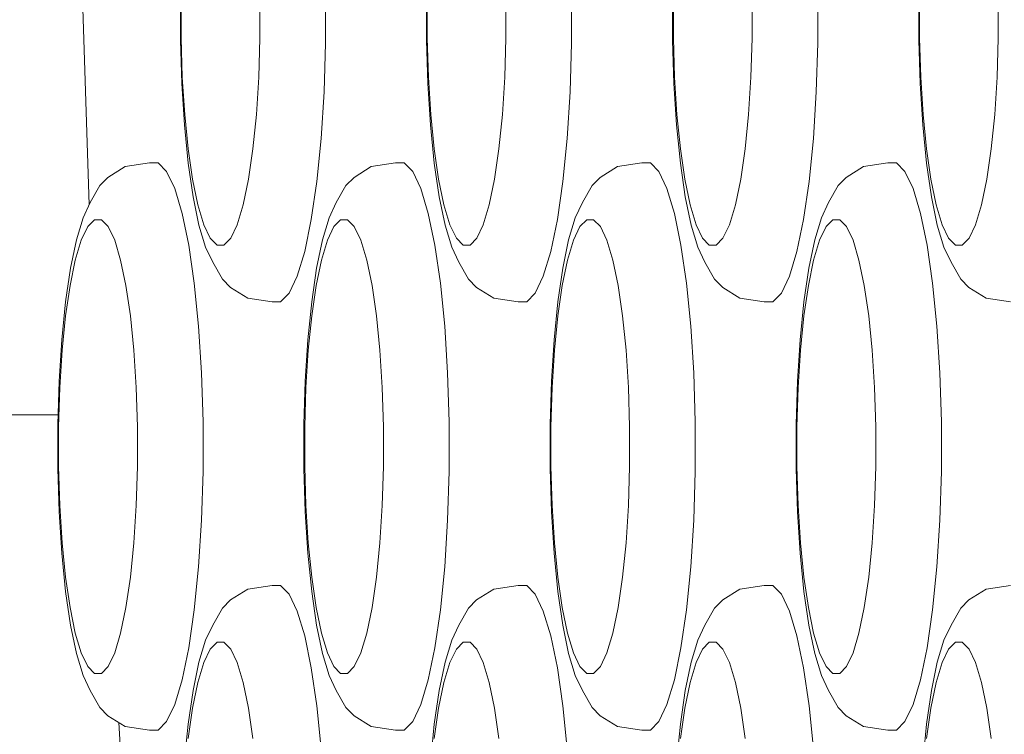
# Model space of a CAD drawing. Units: millimetres. Extents: x -10111 to -5720, y -5176 to 1153.
# Drawn here: x -8166 to -8132, y -3346 to -3321 of the extents above; entities that cross this region are included whole.
import ezdxf

# ---------------------------------------------------------------- set-up
doc = ezdxf.new("R2010")
doc.units = ezdxf.units.MM
doc.header["$MEASUREMENT"] = 0
doc.layers.add('Konstrukcja - Stropy_Nr_pióra__1', color=7, linetype='Continuous', lineweight=13)
doc.layers.add('Wymiarowanie - Ogólne_Nr_pióra__1', color=7, linetype='Continuous', lineweight=13)
doc.layers.add('Wymiarowanie - Ogólne', color=7, linetype='Continuous')
doc.styles.add('GENERATED_STYLE_1', font='txt')
doc.dimstyles.new('GENERATED_STYLE__2', dxfattribs={"dimtxt": 150, "dimasz": 137.681159, "dimexe": 0.18, "dimexo": 10, "dimgap": 0.09, "dimtad": 1, "dimtih": 1, "dimtoh": 1, "dimdec": 0, "dimzin": 0, "dimdsep": 46, "dimtxsty": 'GENERATED_STYLE_1', "dimblk": 'ARROWHEAD_5', "dimblk1": 'ARROWHEAD_5', "dimblk2": 'ARROWHEAD_5', "dimcen": 0.09, "dimclrd": 7, "dimclre": 7, "dimclrt": 7, "dimadec": 0, "dimazin": 0, "dimtfac": 1, "dimtdec": 4, "dimtmove": 0, "dimatfit": 3, "dimfxl": 0, "dimtolj": 1, "dimtzin": 0, "dimarcsym": 0})

# ---------------------------------------------------------------- blocks, each defined once
blk = doc.blocks.new('*D122')
at = {"layer": 'Wymiarowanie - Ogólne', "linetype": 'Continuous', "lineweight": 0, "true_color": 0x000000}
for points in [[(-10110.57, -4126.146), (-9970.618, -4163.646), (-9970.618, -4088.646)], [(-6222.042, -4126.146), (-6361.994, -4088.646), (-6361.994, -4163.646)]]:
    blk.add_hatch(color=18, dxfattribs=at).paths.add_polyline_path(points)
at = {"layer": 'Wymiarowanie - Ogólne_Nr_pióra__1', "linetype": 'Continuous'}
for p, q in [((-10110.57, -4262.015), (-10110.57, -3181.503)), ((-6222.042, -4262.015), (-6222.042, -3366.969)), ((-10110.57, -4126.146), (-9970.618, -4088.646)), ((-9970.618, -4088.646), (-9970.618, -4163.646)), ((-6222.042, -4126.146), (-6361.994, -4088.646)), ((-6361.994, -4163.646), (-6361.994, -4088.646)), ((-10110.57, -4126.146), (-9970.618, -4163.646)), ((-9970.618, -4126.146), (-6361.994, -4126.146)), ((-6222.042, -4126.146), (-6361.994, -4163.646))]:
    blk.add_line(p, q, dxfattribs=at)
at = {"layer": 'Wymiarowanie - Ogólne_Nr_pióra__1', "insert": (-8393.963, -4096.146), "char_height": 150, "attachment_point": 7, "style": 'GENERATED_STYLE_1'}
blk.add_mtext('\\A1;{\\fArial|b0|i0|c238|p38;3890}', dxfattribs=at)
blk = doc.blocks.new('ARROWHEAD_5')
at = {"color": 0, "linetype": 'Continuous', "lineweight": 0}
blk.add_line((0, 0), (-1, 0), dxfattribs=at)
blk.add_solid([(-1, 0.2679), (0, 0), (-1, -0.2679), (-1, 0.2679)], dxfattribs=at)

msp = doc.modelspace()

# ---------------------------------------------------------------- linework, layer by layer
at = {"layer": 'Konstrukcja - Stropy_Nr_pióra__1', "linetype": 'Continuous'}
for p, q in [((-8163.842, -3327.253), (-8164.198, -3316.06)), ((-8160.625, -3321.452), (-8160.625, -3319.9)), ((-8155.504, -3319.802), (-8155.504, -3321.551)), ((-8151.942, -3321.452), (-8151.942, -3319.9)), ((-8146.822, -3319.802), (-8146.822, -3321.551)), ((-8143.26, -3321.452), (-8143.26, -3319.9)), ((-8138.139, -3319.802), (-8138.139, -3321.551)), ((-8134.577, -3321.452), (-8134.577, -3319.9)), ((-8160.599, -3319.977), (-8160.599, -3321.376)), ((-8157.821, -3321.376), (-8157.821, -3319.977)), ((-8151.917, -3319.977), (-8151.917, -3321.376)), ((-8149.139, -3321.376), (-8149.139, -3319.977)), ((-8143.235, -3319.977), (-8143.235, -3321.376)), ((-8140.456, -3321.376), (-8140.456, -3319.977)), ((-8134.552, -3319.977), (-8134.552, -3321.376)), ((-8131.774, -3321.376), (-8131.774, -3319.977)), ((-8160.578, -3322.981), (-8160.625, -3321.452)), ((-8160.557, -3322.755), (-8160.599, -3321.376)), ((-8157.863, -3322.755), (-8157.821, -3321.376)), ((-8155.557, -3323.275), (-8155.504, -3321.551)), ((-8151.895, -3322.981), (-8151.942, -3321.452)), ((-8151.875, -3322.755), (-8151.917, -3321.376)), ((-8149.181, -3322.755), (-8149.139, -3321.376)), ((-8146.875, -3323.275), (-8146.822, -3321.551)), ((-8143.213, -3322.981), (-8143.26, -3321.452)), ((-8143.192, -3322.755), (-8143.235, -3321.376)), ((-8140.498, -3322.755), (-8140.456, -3321.376)), ((-8138.192, -3323.275), (-8138.139, -3321.551)), ((-8134.531, -3322.981), (-8134.577, -3321.452)), ((-8134.51, -3322.755), (-8134.552, -3321.376)), ((-8131.816, -3322.755), (-8131.774, -3321.376)), ((-8160.486, -3324.439), (-8160.578, -3322.981)), ((-8160.474, -3324.07), (-8160.557, -3322.755)), ((-8157.946, -3324.07), (-8157.863, -3322.755)), ((-8151.803, -3324.439), (-8151.895, -3322.981)), ((-8151.792, -3324.07), (-8151.875, -3322.755)), ((-8149.264, -3324.07), (-8149.181, -3322.755)), ((-8143.121, -3324.439), (-8143.213, -3322.981)), ((-8143.109, -3324.07), (-8143.192, -3322.755)), ((-8140.582, -3324.07), (-8140.498, -3322.755)), ((-8134.438, -3324.439), (-8134.531, -3322.981)), ((-8134.427, -3324.07), (-8134.51, -3322.755)), ((-8131.899, -3324.07), (-8131.816, -3322.755)), ((-8155.661, -3324.919), (-8155.557, -3323.275)), ((-8146.978, -3324.919), (-8146.875, -3323.275)), ((-8138.296, -3324.919), (-8138.192, -3323.275)), ((-8160.474, -3324.07), (-8160.353, -3325.283)), ((-8157.946, -3324.07), (-8158.068, -3325.283)), ((-8151.792, -3324.07), (-8151.67, -3325.283)), ((-8149.264, -3324.07), (-8149.386, -3325.283)), ((-8143.109, -3324.07), (-8142.988, -3325.283)), ((-8140.582, -3324.07), (-8140.703, -3325.283)), ((-8134.427, -3324.07), (-8134.305, -3325.283)), ((-8131.899, -3324.07), (-8132.021, -3325.283)), ((-8160.351, -3325.783), (-8160.486, -3324.439)), ((-8151.668, -3325.783), (-8151.803, -3324.439)), ((-8142.986, -3325.783), (-8143.121, -3324.439)), ((-8134.304, -3325.783), (-8134.438, -3324.439)), ((-8155.813, -3326.434), (-8155.661, -3324.919)), ((-8147.13, -3326.434), (-8146.978, -3324.919)), ((-8138.448, -3326.434), (-8138.296, -3324.919)), ((-8160.196, -3326.355), (-8160.353, -3325.283)), ((-8158.068, -3325.283), (-8158.224, -3326.355)), ((-8151.514, -3326.355), (-8151.67, -3325.283)), ((-8149.386, -3325.283), (-8149.542, -3326.355)), ((-8142.832, -3326.355), (-8142.988, -3325.283)), ((-8140.703, -3325.283), (-8140.859, -3326.355)), ((-8134.149, -3326.355), (-8134.305, -3325.283)), ((-8132.021, -3325.283), (-8132.177, -3326.355)), ((-8161.715, -3325.779), (-8162.572, -3325.909)), ((-8161.715, -3325.779), (-8161.411, -3325.779)), ((-8161.411, -3325.779), (-8161.112, -3326.083)), ((-8160.178, -3326.972), (-8160.351, -3325.783)), ((-8153.033, -3325.779), (-8153.89, -3325.909)), ((-8153.033, -3325.779), (-8152.729, -3325.779)), ((-8152.729, -3325.779), (-8152.43, -3326.083)), ((-8151.495, -3326.972), (-8151.668, -3325.783)), ((-8144.35, -3325.779), (-8145.207, -3325.909)), ((-8144.35, -3325.779), (-8144.046, -3325.779)), ((-8144.046, -3325.779), (-8143.747, -3326.083)), ((-8142.813, -3326.972), (-8142.986, -3325.783)), ((-8135.668, -3325.779), (-8136.525, -3325.909)), ((-8135.668, -3325.779), (-8135.364, -3325.779)), ((-8135.364, -3325.779), (-8135.065, -3326.083)), ((-8134.13, -3326.972), (-8134.304, -3325.783)), ((-8163.181, -3326.286), (-8162.572, -3325.909)), ((-8161.112, -3326.083), (-8160.826, -3326.681)), ((-8154.498, -3326.286), (-8153.89, -3325.909)), ((-8152.43, -3326.083), (-8152.144, -3326.681)), ((-8145.816, -3326.286), (-8145.207, -3325.909)), ((-8143.747, -3326.083), (-8143.462, -3326.681)), ((-8137.134, -3326.286), (-8136.525, -3325.909)), ((-8135.065, -3326.083), (-8134.779, -3326.681)), ((-8163.181, -3326.286), (-8163.465, -3326.575)), ((-8160.01, -3327.255), (-8160.196, -3326.355)), ((-8158.224, -3326.355), (-8158.41, -3327.255)), ((-8156.008, -3327.775), (-8155.813, -3326.434)), ((-8154.498, -3326.286), (-8154.783, -3326.575)), ((-8151.328, -3327.255), (-8151.514, -3326.355)), ((-8149.542, -3326.355), (-8149.728, -3327.255)), ((-8147.326, -3327.775), (-8147.13, -3326.434)), ((-8145.816, -3326.286), (-8146.1, -3326.575)), ((-8142.645, -3327.255), (-8142.832, -3326.355)), ((-8140.859, -3326.355), (-8141.046, -3327.255)), ((-8138.643, -3327.775), (-8138.448, -3326.434)), ((-8137.134, -3326.286), (-8137.418, -3326.575)), ((-8133.963, -3327.255), (-8134.149, -3326.355)), ((-8132.177, -3326.355), (-8132.363, -3327.255)), ((-8163.807, -3327.179), (-8163.465, -3326.575)), ((-8160.826, -3326.681), (-8160.563, -3327.556)), ((-8155.125, -3327.179), (-8154.783, -3326.575)), ((-8152.144, -3326.681), (-8151.881, -3327.556)), ((-8146.442, -3327.179), (-8146.1, -3326.575)), ((-8143.462, -3326.681), (-8143.199, -3327.556)), ((-8137.76, -3327.179), (-8137.418, -3326.575)), ((-8134.779, -3326.681), (-8134.516, -3327.556)), ((-8164.06, -3327.71), (-8163.807, -3327.179)), ((-8159.971, -3327.97), (-8160.178, -3326.972)), ((-8155.378, -3327.71), (-8155.125, -3327.179)), ((-8151.289, -3327.97), (-8151.495, -3326.972)), ((-8146.695, -3327.71), (-8146.442, -3327.179)), ((-8142.606, -3327.97), (-8142.813, -3326.972)), ((-8138.013, -3327.71), (-8137.76, -3327.179)), ((-8133.924, -3327.97), (-8134.13, -3326.972)), ((-8160.563, -3327.556), (-8160.331, -3328.681)), ((-8159.8, -3327.955), (-8160.01, -3327.255)), ((-8158.41, -3327.255), (-8158.621, -3327.955)), ((-8151.881, -3327.556), (-8151.648, -3328.681)), ((-8151.117, -3327.955), (-8151.328, -3327.255)), ((-8149.728, -3327.255), (-8149.939, -3327.955)), ((-8143.199, -3327.556), (-8142.966, -3328.681)), ((-8142.435, -3327.955), (-8142.645, -3327.255)), ((-8141.046, -3327.255), (-8141.256, -3327.955)), ((-8134.516, -3327.556), (-8134.283, -3328.681)), ((-8133.752, -3327.955), (-8133.963, -3327.255)), ((-8132.363, -3327.255), (-8132.574, -3327.955)), ((-8164.294, -3328.486), (-8164.06, -3327.71)), ((-8163.654, -3327.779), (-8163.894, -3328.022)), ((-8163.411, -3327.779), (-8163.654, -3327.779)), ((-8163.172, -3328.022), (-8163.411, -3327.779)), ((-8156.241, -3328.899), (-8156.008, -3327.775)), ((-8155.611, -3328.486), (-8155.378, -3327.71)), ((-8154.972, -3327.779), (-8155.211, -3328.022)), ((-8154.729, -3327.779), (-8154.972, -3327.779)), ((-8154.489, -3328.022), (-8154.729, -3327.779)), ((-8147.558, -3328.899), (-8147.326, -3327.775)), ((-8146.929, -3328.486), (-8146.695, -3327.71)), ((-8146.289, -3327.779), (-8146.529, -3328.022)), ((-8146.046, -3327.779), (-8146.289, -3327.779)), ((-8145.807, -3328.022), (-8146.046, -3327.779)), ((-8138.876, -3328.899), (-8138.643, -3327.775)), ((-8138.246, -3328.486), (-8138.013, -3327.71)), ((-8137.607, -3327.779), (-8137.846, -3328.022)), ((-8137.364, -3327.779), (-8137.607, -3327.779)), ((-8137.125, -3328.022), (-8137.364, -3327.779)), ((-8164.122, -3328.501), (-8163.894, -3328.022)), ((-8162.943, -3328.501), (-8163.172, -3328.022)), ((-8159.738, -3328.745), (-8159.971, -3327.97)), ((-8159.571, -3328.433), (-8159.8, -3327.955)), ((-8158.621, -3327.955), (-8158.849, -3328.433)), ((-8155.44, -3328.501), (-8155.211, -3328.022)), ((-8154.261, -3328.501), (-8154.489, -3328.022)), ((-8151.055, -3328.745), (-8151.289, -3327.97)), ((-8150.889, -3328.433), (-8151.117, -3327.955)), ((-8149.939, -3327.955), (-8150.167, -3328.433)), ((-8146.757, -3328.501), (-8146.529, -3328.022)), ((-8145.579, -3328.501), (-8145.807, -3328.022)), ((-8142.373, -3328.745), (-8142.606, -3327.97)), ((-8142.206, -3328.433), (-8142.435, -3327.955)), ((-8141.256, -3327.955), (-8141.485, -3328.433)), ((-8138.075, -3328.501), (-8137.846, -3328.022)), ((-8136.896, -3328.501), (-8137.125, -3328.022)), ((-8133.691, -3328.745), (-8133.924, -3327.97)), ((-8133.524, -3328.433), (-8133.752, -3327.955)), ((-8132.574, -3327.955), (-8132.802, -3328.433)), ((-8164.5, -3329.483), (-8164.294, -3328.486)), ((-8164.333, -3329.201), (-8164.122, -3328.501)), ((-8162.733, -3329.201), (-8162.943, -3328.501)), ((-8159.332, -3328.676), (-8159.571, -3328.433)), ((-8158.849, -3328.433), (-8159.089, -3328.676)), ((-8155.818, -3329.483), (-8155.611, -3328.486)), ((-8155.65, -3329.201), (-8155.44, -3328.501)), ((-8154.051, -3329.201), (-8154.261, -3328.501)), ((-8150.649, -3328.676), (-8150.889, -3328.433)), ((-8150.167, -3328.433), (-8150.406, -3328.676)), ((-8147.135, -3329.483), (-8146.929, -3328.486)), ((-8146.968, -3329.201), (-8146.757, -3328.501)), ((-8145.368, -3329.201), (-8145.579, -3328.501)), ((-8141.967, -3328.676), (-8142.206, -3328.433)), ((-8141.485, -3328.433), (-8141.724, -3328.676)), ((-8138.453, -3329.483), (-8138.246, -3328.486)), ((-8138.285, -3329.201), (-8138.075, -3328.501)), ((-8136.686, -3329.201), (-8136.896, -3328.501)), ((-8133.285, -3328.676), (-8133.524, -3328.433)), ((-8132.802, -3328.433), (-8133.042, -3328.676)), ((-8160.331, -3328.681), (-8160.135, -3330.021)), ((-8159.485, -3329.276), (-8159.738, -3328.745)), ((-8159.089, -3328.676), (-8159.332, -3328.676)), ((-8156.504, -3329.774), (-8156.241, -3328.899)), ((-8151.648, -3328.681), (-8151.453, -3330.021)), ((-8150.802, -3329.276), (-8151.055, -3328.745)), ((-8150.406, -3328.676), (-8150.649, -3328.676)), ((-8147.822, -3329.774), (-8147.558, -3328.899)), ((-8142.966, -3328.681), (-8142.77, -3330.021)), ((-8142.12, -3329.276), (-8142.373, -3328.745)), ((-8141.724, -3328.676), (-8141.967, -3328.676)), ((-8139.139, -3329.774), (-8138.876, -3328.899)), ((-8134.283, -3328.681), (-8134.088, -3330.021)), ((-8133.437, -3329.276), (-8133.691, -3328.745)), ((-8133.042, -3328.676), (-8133.285, -3328.676)), ((-8164.333, -3329.201), (-8164.519, -3330.1)), ((-8162.547, -3330.1), (-8162.733, -3329.201)), ((-8159.485, -3329.276), (-8159.142, -3329.88)), ((-8155.65, -3329.201), (-8155.836, -3330.1)), ((-8153.864, -3330.1), (-8154.051, -3329.201)), ((-8150.802, -3329.276), (-8150.46, -3329.88)), ((-8146.968, -3329.201), (-8147.154, -3330.1)), ((-8145.182, -3330.1), (-8145.368, -3329.201)), ((-8142.12, -3329.276), (-8141.778, -3329.88)), ((-8138.285, -3329.201), (-8138.472, -3330.1)), ((-8136.499, -3330.1), (-8136.686, -3329.201)), ((-8133.437, -3329.276), (-8133.095, -3329.88)), ((-8164.5, -3329.483), (-8164.673, -3330.672)), ((-8155.818, -3329.483), (-8155.991, -3330.672)), ((-8147.135, -3329.483), (-8147.309, -3330.672)), ((-8138.453, -3329.483), (-8138.626, -3330.672)), ((-8158.858, -3330.169), (-8159.142, -3329.88)), ((-8156.79, -3330.373), (-8156.504, -3329.774)), ((-8150.176, -3330.169), (-8150.46, -3329.88)), ((-8148.107, -3330.373), (-8147.822, -3329.774)), ((-8141.494, -3330.169), (-8141.778, -3329.88)), ((-8139.425, -3330.373), (-8139.139, -3329.774)), ((-8132.811, -3330.169), (-8133.095, -3329.88)), ((-8164.519, -3330.1), (-8164.675, -3331.173)), ((-8162.39, -3331.173), (-8162.547, -3330.1)), ((-8160.135, -3330.021), (-8159.983, -3331.537)), ((-8158.858, -3330.169), (-8158.25, -3330.546)), ((-8155.836, -3330.1), (-8155.993, -3331.173)), ((-8153.708, -3331.173), (-8153.864, -3330.1)), ((-8151.453, -3330.021), (-8151.301, -3331.537)), ((-8150.176, -3330.169), (-8149.567, -3330.546)), ((-8147.154, -3330.1), (-8147.31, -3331.173)), ((-8145.026, -3331.173), (-8145.182, -3330.1)), ((-8142.77, -3330.021), (-8142.619, -3331.537)), ((-8141.494, -3330.169), (-8140.885, -3330.546)), ((-8138.472, -3330.1), (-8138.628, -3331.173)), ((-8136.343, -3331.173), (-8136.499, -3330.1)), ((-8134.088, -3330.021), (-8133.936, -3331.537)), ((-8132.811, -3330.169), (-8132.202, -3330.546)), ((-8164.673, -3330.672), (-8164.808, -3332.016)), ((-8157.393, -3330.676), (-8158.25, -3330.546)), ((-8157.393, -3330.676), (-8157.089, -3330.676)), ((-8157.089, -3330.676), (-8156.79, -3330.373)), ((-8155.991, -3330.672), (-8156.126, -3332.016)), ((-8148.71, -3330.676), (-8149.567, -3330.546)), ((-8148.71, -3330.676), (-8148.406, -3330.676)), ((-8148.406, -3330.676), (-8148.107, -3330.373)), ((-8147.309, -3330.672), (-8147.443, -3332.016)), ((-8140.028, -3330.676), (-8140.885, -3330.546)), ((-8140.028, -3330.676), (-8139.724, -3330.676)), ((-8139.724, -3330.676), (-8139.425, -3330.373)), ((-8138.626, -3330.672), (-8138.761, -3332.016)), ((-8131.345, -3330.676), (-8132.202, -3330.546)), ((-8164.675, -3331.173), (-8164.797, -3332.385)), ((-8162.269, -3332.385), (-8162.39, -3331.173)), ((-8155.993, -3331.173), (-8156.114, -3332.385)), ((-8153.587, -3332.385), (-8153.708, -3331.173)), ((-8147.31, -3331.173), (-8147.432, -3332.385)), ((-8144.904, -3332.385), (-8145.026, -3331.173)), ((-8138.628, -3331.173), (-8138.749, -3332.385)), ((-8136.222, -3332.385), (-8136.343, -3331.173)), ((-8159.983, -3331.537), (-8159.879, -3333.181)), ((-8151.301, -3331.537), (-8151.197, -3333.181)), ((-8142.619, -3331.537), (-8142.515, -3333.181)), ((-8133.936, -3331.537), (-8133.832, -3333.181)), ((-8164.9, -3333.475), (-8164.808, -3332.016)), ((-8156.218, -3333.475), (-8156.126, -3332.016)), ((-8147.535, -3333.475), (-8147.443, -3332.016)), ((-8138.853, -3333.475), (-8138.761, -3332.016)), ((-8164.88, -3333.7), (-8164.797, -3332.385)), ((-8162.186, -3333.7), (-8162.269, -3332.385)), ((-8156.197, -3333.7), (-8156.114, -3332.385)), ((-8153.503, -3333.7), (-8153.587, -3332.385)), ((-8147.515, -3333.7), (-8147.432, -3332.385)), ((-8144.821, -3333.7), (-8144.904, -3332.385)), ((-8138.833, -3333.7), (-8138.749, -3332.385)), ((-8136.139, -3333.7), (-8136.222, -3332.385)), ((-8159.879, -3333.181), (-8159.827, -3334.904)), ((-8151.197, -3333.181), (-8151.144, -3334.904)), ((-8142.515, -3333.181), (-8142.462, -3334.904)), ((-8133.832, -3333.181), (-8133.779, -3334.904)), ((-8164.947, -3335.003), (-8164.9, -3333.475)), ((-8164.922, -3335.079), (-8164.88, -3333.7)), ((-8162.144, -3335.079), (-8162.186, -3333.7)), ((-8156.265, -3335.003), (-8156.218, -3333.475)), ((-8156.24, -3335.079), (-8156.197, -3333.7)), ((-8153.461, -3335.079), (-8153.503, -3333.7)), ((-8147.582, -3335.003), (-8147.535, -3333.475)), ((-8147.557, -3335.079), (-8147.515, -3333.7)), ((-8144.779, -3335.079), (-8144.821, -3333.7)), ((-8138.9, -3335.003), (-8138.853, -3333.475)), ((-8138.875, -3335.079), (-8138.833, -3333.7)), ((-8136.096, -3335.079), (-8136.139, -3333.7)), ((-8231.167, -3334.661), (-8164.937, -3334.661)), ((-8164.947, -3336.555), (-8164.947, -3335.003)), ((-8164.922, -3335.079), (-8164.922, -3336.479)), ((-8162.144, -3336.479), (-8162.144, -3335.079)), ((-8159.827, -3334.904), (-8159.827, -3336.654)), ((-8156.265, -3336.555), (-8156.265, -3335.003)), ((-8156.24, -3335.079), (-8156.24, -3336.479)), ((-8153.461, -3336.479), (-8153.461, -3335.079)), ((-8151.144, -3334.904), (-8151.144, -3336.654)), ((-8147.582, -3336.555), (-8147.582, -3335.003)), ((-8147.557, -3335.079), (-8147.557, -3336.479)), ((-8144.779, -3336.479), (-8144.779, -3335.079)), ((-8142.462, -3334.904), (-8142.462, -3336.654)), ((-8138.9, -3336.555), (-8138.9, -3335.003)), ((-8138.875, -3335.079), (-8138.875, -3336.479)), ((-8136.096, -3336.479), (-8136.096, -3335.079)), ((-8133.779, -3334.904), (-8133.779, -3336.654)), ((-8164.9, -3338.083), (-8164.947, -3336.555)), ((-8164.88, -3337.857), (-8164.922, -3336.479)), ((-8162.186, -3337.857), (-8162.144, -3336.479)), ((-8156.218, -3338.083), (-8156.265, -3336.555)), ((-8156.197, -3337.857), (-8156.24, -3336.479)), ((-8153.503, -3337.857), (-8153.461, -3336.479)), ((-8147.535, -3338.083), (-8147.582, -3336.555)), ((-8147.515, -3337.857), (-8147.557, -3336.479)), ((-8144.821, -3337.857), (-8144.779, -3336.479)), ((-8138.853, -3338.083), (-8138.9, -3336.555)), ((-8138.833, -3337.857), (-8138.875, -3336.479)), ((-8136.139, -3337.857), (-8136.096, -3336.479)), ((-8159.879, -3338.377), (-8159.827, -3336.654)), ((-8151.197, -3338.377), (-8151.144, -3336.654)), ((-8142.515, -3338.377), (-8142.462, -3336.654)), ((-8133.832, -3338.377), (-8133.779, -3336.654)), ((-8164.797, -3339.173), (-8164.88, -3337.857)), ((-8162.269, -3339.173), (-8162.186, -3337.857)), ((-8156.114, -3339.173), (-8156.197, -3337.857)), ((-8153.587, -3339.173), (-8153.503, -3337.857)), ((-8147.432, -3339.173), (-8147.515, -3337.857)), ((-8144.904, -3339.173), (-8144.821, -3337.857)), ((-8138.749, -3339.173), (-8138.833, -3337.857)), ((-8136.222, -3339.173), (-8136.139, -3337.857)), ((-8164.808, -3339.542), (-8164.9, -3338.083)), ((-8156.126, -3339.542), (-8156.218, -3338.083)), ((-8147.443, -3339.542), (-8147.535, -3338.083)), ((-8138.761, -3339.542), (-8138.853, -3338.083)), ((-8159.983, -3340.021), (-8159.879, -3338.377)), ((-8151.301, -3340.021), (-8151.197, -3338.377)), ((-8142.619, -3340.021), (-8142.515, -3338.377)), ((-8133.936, -3340.021), (-8133.832, -3338.377)), ((-8164.797, -3339.173), (-8164.675, -3340.385)), ((-8162.269, -3339.173), (-8162.39, -3340.385)), ((-8156.114, -3339.173), (-8155.993, -3340.385)), ((-8153.587, -3339.173), (-8153.708, -3340.385)), ((-8147.432, -3339.173), (-8147.31, -3340.385)), ((-8144.904, -3339.173), (-8145.026, -3340.385)), ((-8138.749, -3339.173), (-8138.628, -3340.385)), ((-8136.222, -3339.173), (-8136.343, -3340.385)), ((-8164.673, -3340.886), (-8164.808, -3339.542)), ((-8155.991, -3340.886), (-8156.126, -3339.542)), ((-8147.309, -3340.886), (-8147.443, -3339.542)), ((-8138.626, -3340.886), (-8138.761, -3339.542)), ((-8160.135, -3341.537), (-8159.983, -3340.021)), ((-8151.453, -3341.537), (-8151.301, -3340.021)), ((-8142.77, -3341.537), (-8142.619, -3340.021)), ((-8134.088, -3341.537), (-8133.936, -3340.021)), ((-8164.519, -3341.457), (-8164.675, -3340.385)), ((-8162.39, -3340.385), (-8162.547, -3341.457)), ((-8155.836, -3341.457), (-8155.993, -3340.385)), ((-8153.708, -3340.385), (-8153.864, -3341.457)), ((-8147.154, -3341.457), (-8147.31, -3340.385)), ((-8145.026, -3340.385), (-8145.182, -3341.457)), ((-8138.472, -3341.457), (-8138.628, -3340.385)), ((-8136.343, -3340.385), (-8136.499, -3341.457)), ((-8157.393, -3340.676), (-8158.25, -3340.807)), ((-8157.393, -3340.676), (-8157.089, -3340.676)), ((-8157.089, -3340.676), (-8156.79, -3340.98)), ((-8148.71, -3340.676), (-8149.567, -3340.807)), ((-8148.71, -3340.676), (-8148.406, -3340.676)), ((-8148.406, -3340.676), (-8148.107, -3340.98)), ((-8140.028, -3340.676), (-8140.885, -3340.807)), ((-8140.028, -3340.676), (-8139.724, -3340.676)), ((-8139.724, -3340.676), (-8139.425, -3340.98)), ((-8131.345, -3340.676), (-8132.202, -3340.807)), ((-8164.5, -3342.074), (-8164.673, -3340.886)), ((-8158.858, -3341.184), (-8158.25, -3340.807)), ((-8156.79, -3340.98), (-8156.504, -3341.579)), ((-8155.818, -3342.074), (-8155.991, -3340.886)), ((-8150.176, -3341.184), (-8149.567, -3340.807)), ((-8148.107, -3340.98), (-8147.822, -3341.579)), ((-8147.135, -3342.074), (-8147.309, -3340.886)), ((-8141.494, -3341.184), (-8140.885, -3340.807)), ((-8139.425, -3340.98), (-8139.139, -3341.579)), ((-8138.453, -3342.074), (-8138.626, -3340.886)), ((-8132.811, -3341.184), (-8132.202, -3340.807)), ((-8164.333, -3342.357), (-8164.519, -3341.457)), ((-8162.547, -3341.457), (-8162.733, -3342.357)), ((-8158.858, -3341.184), (-8159.142, -3341.472)), ((-8155.65, -3342.357), (-8155.836, -3341.457)), ((-8153.864, -3341.457), (-8154.051, -3342.357)), ((-8150.176, -3341.184), (-8150.46, -3341.472)), ((-8146.968, -3342.357), (-8147.154, -3341.457)), ((-8145.182, -3341.457), (-8145.368, -3342.357)), ((-8141.494, -3341.184), (-8141.778, -3341.472)), ((-8138.285, -3342.357), (-8138.472, -3341.457)), ((-8136.499, -3341.457), (-8136.686, -3342.357)), ((-8132.811, -3341.184), (-8133.095, -3341.472)), ((-8160.331, -3342.877), (-8160.135, -3341.537)), ((-8159.485, -3342.077), (-8159.142, -3341.472)), ((-8156.504, -3341.579), (-8156.241, -3342.454)), ((-8151.648, -3342.877), (-8151.453, -3341.537)), ((-8150.802, -3342.077), (-8150.46, -3341.472)), ((-8147.822, -3341.579), (-8147.558, -3342.454)), ((-8142.966, -3342.877), (-8142.77, -3341.537)), ((-8142.12, -3342.077), (-8141.778, -3341.472)), ((-8139.139, -3341.579), (-8138.876, -3342.454)), ((-8134.283, -3342.877), (-8134.088, -3341.537)), ((-8133.437, -3342.077), (-8133.095, -3341.472)), ((-8164.294, -3343.072), (-8164.5, -3342.074)), ((-8159.738, -3342.607), (-8159.485, -3342.077)), ((-8155.611, -3343.072), (-8155.818, -3342.074)), ((-8151.055, -3342.607), (-8150.802, -3342.077)), ((-8146.929, -3343.072), (-8147.135, -3342.074)), ((-8142.373, -3342.607), (-8142.12, -3342.077)), ((-8138.246, -3343.072), (-8138.453, -3342.074)), ((-8133.691, -3342.607), (-8133.437, -3342.077)), ((-8164.122, -3343.057), (-8164.333, -3342.357)), ((-8162.733, -3342.357), (-8162.943, -3343.057)), ((-8156.241, -3342.454), (-8156.008, -3343.578)), ((-8155.44, -3343.057), (-8155.65, -3342.357)), ((-8154.051, -3342.357), (-8154.261, -3343.057)), ((-8147.558, -3342.454), (-8147.326, -3343.578)), ((-8146.757, -3343.057), (-8146.968, -3342.357)), ((-8145.368, -3342.357), (-8145.579, -3343.057)), ((-8138.876, -3342.454), (-8138.643, -3343.578)), ((-8138.075, -3343.057), (-8138.285, -3342.357)), ((-8136.686, -3342.357), (-8136.896, -3343.057)), ((-8159.971, -3343.383), (-8159.738, -3342.607)), ((-8159.332, -3342.676), (-8159.571, -3342.92)), ((-8159.089, -3342.676), (-8159.332, -3342.676)), ((-8158.849, -3342.92), (-8159.089, -3342.676)), ((-8151.289, -3343.383), (-8151.055, -3342.607)), ((-8150.649, -3342.676), (-8150.889, -3342.92)), ((-8150.406, -3342.676), (-8150.649, -3342.676)), ((-8150.167, -3342.92), (-8150.406, -3342.676)), ((-8142.606, -3343.383), (-8142.373, -3342.607)), ((-8141.967, -3342.676), (-8142.206, -3342.92)), ((-8141.724, -3342.676), (-8141.967, -3342.676)), ((-8141.485, -3342.92), (-8141.724, -3342.676)), ((-8133.924, -3343.383), (-8133.691, -3342.607)), ((-8133.285, -3342.676), (-8133.524, -3342.92)), ((-8133.042, -3342.676), (-8133.285, -3342.676)), ((-8132.802, -3342.92), (-8133.042, -3342.676)), ((-8164.06, -3343.848), (-8164.294, -3343.072)), ((-8163.894, -3343.536), (-8164.122, -3343.057)), ((-8162.943, -3343.057), (-8163.172, -3343.536)), ((-8160.563, -3344.002), (-8160.331, -3342.877)), ((-8159.8, -3343.398), (-8159.571, -3342.92)), ((-8158.621, -3343.398), (-8158.849, -3342.92)), ((-8155.378, -3343.848), (-8155.611, -3343.072)), ((-8155.211, -3343.536), (-8155.44, -3343.057)), ((-8154.261, -3343.057), (-8154.489, -3343.536)), ((-8151.881, -3344.002), (-8151.648, -3342.877)), ((-8151.117, -3343.398), (-8150.889, -3342.92)), ((-8149.939, -3343.398), (-8150.167, -3342.92)), ((-8146.695, -3343.848), (-8146.929, -3343.072)), ((-8146.529, -3343.536), (-8146.757, -3343.057)), ((-8145.579, -3343.057), (-8145.807, -3343.536)), ((-8143.199, -3344.002), (-8142.966, -3342.877)), ((-8142.435, -3343.398), (-8142.206, -3342.92)), ((-8141.256, -3343.398), (-8141.485, -3342.92)), ((-8138.013, -3343.848), (-8138.246, -3343.072)), ((-8137.846, -3343.536), (-8138.075, -3343.057)), ((-8136.896, -3343.057), (-8137.125, -3343.536)), ((-8134.516, -3344.002), (-8134.283, -3342.877)), ((-8133.752, -3343.398), (-8133.524, -3342.92)), ((-8132.574, -3343.398), (-8132.802, -3342.92)), ((-8163.654, -3343.779), (-8163.894, -3343.536)), ((-8163.172, -3343.536), (-8163.411, -3343.779)), ((-8160.178, -3344.381), (-8159.971, -3343.383)), ((-8160.01, -3344.098), (-8159.8, -3343.398)), ((-8158.41, -3344.098), (-8158.621, -3343.398)), ((-8154.972, -3343.779), (-8155.211, -3343.536)), ((-8154.489, -3343.536), (-8154.729, -3343.779)), ((-8151.495, -3344.381), (-8151.289, -3343.383)), ((-8151.328, -3344.098), (-8151.117, -3343.398)), ((-8149.728, -3344.098), (-8149.939, -3343.398)), ((-8146.289, -3343.779), (-8146.529, -3343.536)), ((-8145.807, -3343.536), (-8146.046, -3343.779)), ((-8142.813, -3344.381), (-8142.606, -3343.383)), ((-8142.645, -3344.098), (-8142.435, -3343.398)), ((-8141.046, -3344.098), (-8141.256, -3343.398)), ((-8137.607, -3343.779), (-8137.846, -3343.536)), ((-8137.125, -3343.536), (-8137.364, -3343.779)), ((-8134.13, -3344.381), (-8133.924, -3343.383)), ((-8133.963, -3344.098), (-8133.752, -3343.398)), ((-8132.363, -3344.098), (-8132.574, -3343.398)), ((-8163.807, -3344.379), (-8164.06, -3343.848)), ((-8163.411, -3343.779), (-8163.654, -3343.779)), ((-8156.008, -3343.578), (-8155.813, -3344.919)), ((-8155.125, -3344.379), (-8155.378, -3343.848)), ((-8154.729, -3343.779), (-8154.972, -3343.779)), ((-8147.326, -3343.578), (-8147.13, -3344.919)), ((-8146.442, -3344.379), (-8146.695, -3343.848)), ((-8146.046, -3343.779), (-8146.289, -3343.779)), ((-8138.643, -3343.578), (-8138.448, -3344.919)), ((-8137.76, -3344.379), (-8138.013, -3343.848)), ((-8137.364, -3343.779), (-8137.607, -3343.779)), ((-8160.826, -3344.877), (-8160.563, -3344.002)), ((-8160.01, -3344.098), (-8160.196, -3344.998)), ((-8158.224, -3344.998), (-8158.41, -3344.098)), ((-8152.144, -3344.877), (-8151.881, -3344.002)), ((-8151.328, -3344.098), (-8151.514, -3344.998)), ((-8149.542, -3344.998), (-8149.728, -3344.098)), ((-8143.462, -3344.877), (-8143.199, -3344.002)), ((-8142.645, -3344.098), (-8142.832, -3344.998)), ((-8140.859, -3344.998), (-8141.046, -3344.098)), ((-8134.779, -3344.877), (-8134.516, -3344.002)), ((-8133.963, -3344.098), (-8134.149, -3344.998)), ((-8132.177, -3344.998), (-8132.363, -3344.098)), ((-8163.807, -3344.379), (-8163.465, -3344.983)), ((-8160.178, -3344.381), (-8160.351, -3345.57)), ((-8155.125, -3344.379), (-8154.783, -3344.983)), ((-8151.495, -3344.381), (-8151.668, -3345.57)), ((-8146.442, -3344.379), (-8146.1, -3344.983)), ((-8142.813, -3344.381), (-8142.986, -3345.57)), ((-8137.76, -3344.379), (-8137.418, -3344.983)), ((-8134.13, -3344.381), (-8134.304, -3345.57)), ((-8161.112, -3345.475), (-8160.826, -3344.877)), ((-8155.813, -3344.919), (-8155.661, -3346.434)), ((-8152.43, -3345.475), (-8152.144, -3344.877)), ((-8147.13, -3344.919), (-8146.978, -3346.434)), ((-8143.747, -3345.475), (-8143.462, -3344.877)), ((-8138.448, -3344.919), (-8138.296, -3346.434)), ((-8135.065, -3345.475), (-8134.779, -3344.877)), ((-8163.181, -3345.271), (-8163.465, -3344.983)), ((-8163.181, -3345.271), (-8162.572, -3345.648)), ((-8160.196, -3344.998), (-8160.353, -3346.07)), ((-8158.068, -3346.07), (-8158.224, -3344.998)), ((-8154.498, -3345.271), (-8154.783, -3344.983)), ((-8154.498, -3345.271), (-8153.89, -3345.648)), ((-8151.514, -3344.998), (-8151.67, -3346.07)), ((-8149.386, -3346.07), (-8149.542, -3344.998)), ((-8145.816, -3345.271), (-8146.1, -3344.983)), ((-8145.816, -3345.271), (-8145.207, -3345.648)), ((-8142.832, -3344.998), (-8142.988, -3346.07)), ((-8140.703, -3346.07), (-8140.859, -3344.998)), ((-8137.134, -3345.271), (-8137.418, -3344.983)), ((-8137.134, -3345.271), (-8136.525, -3345.648)), ((-8134.149, -3344.998), (-8134.305, -3346.07)), ((-8132.021, -3346.07), (-8132.177, -3344.998)), ((-8162.699, -3347.038), (-8162.798, -3345.508)), ((-8161.411, -3345.779), (-8161.112, -3345.475)), ((-8160.351, -3345.57), (-8160.486, -3346.914)), ((-8152.729, -3345.779), (-8152.43, -3345.475)), ((-8151.668, -3345.57), (-8151.803, -3346.914)), ((-8144.046, -3345.779), (-8143.747, -3345.475)), ((-8142.986, -3345.57), (-8143.121, -3346.914)), ((-8135.364, -3345.779), (-8135.065, -3345.475)), ((-8134.304, -3345.57), (-8134.438, -3346.914)), ((-8161.715, -3345.779), (-8162.572, -3345.648)), ((-8161.715, -3345.779), (-8161.411, -3345.779)), ((-8153.033, -3345.779), (-8153.89, -3345.648)), ((-8153.033, -3345.779), (-8152.729, -3345.779)), ((-8144.35, -3345.779), (-8145.207, -3345.648)), ((-8144.35, -3345.779), (-8144.046, -3345.779)), ((-8135.668, -3345.779), (-8136.525, -3345.648)), ((-8135.668, -3345.779), (-8135.364, -3345.779))]:
    msp.add_line(p, q, dxfattribs=at)

# ---------------------------------------------------------------- dimensions: what is measured, and where the dimension line sits
at = {"layer": 'Wymiarowanie - Ogólne', "linetype": 'Continuous'}
dim = msp.add_linear_dim(base=(-6222.042, -4126.146), p1=(-10110.57, -3171.503), p2=(-6222.042, -3356.969), text='3890', dimstyle='GENERATED_STYLE__2', dxfattribs=at)
dim.commit()
dim.dimension.update_dxf_attribs({"geometry": '*D122', "text_midpoint": (-8166.306, -4021.146), "dimtype": 160})

doc.saveas('drawing.dxf')
